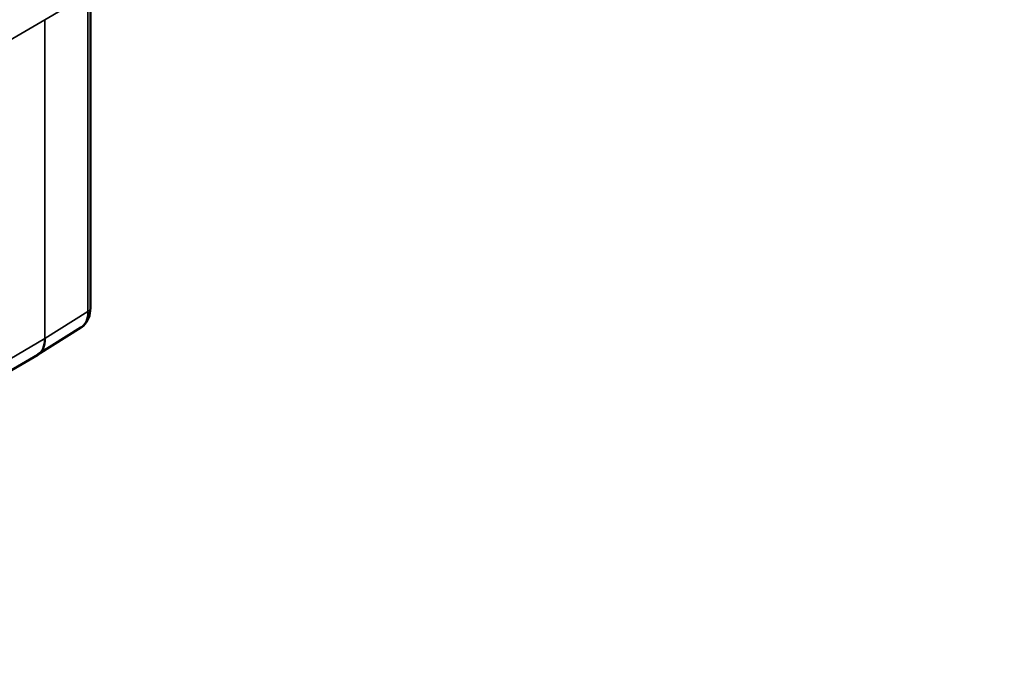
# Model space of a CAD drawing. Units: millimetres. Extents: x 4575 to 6468, y 1847 to 2892.
# Drawn here: x 5763 to 5819, y 2283 to 2320 of the extents above; entities that cross this region are included whole.
import ezdxf

# ---------------------------------------------------------------- set-up
doc = ezdxf.new("R2010")
doc.units = ezdxf.units.MM
doc.header["$LTSCALE"] = 5
doc.layers.add('Sichtbar (ISO)', color=7, linetype='Continuous', lineweight=50)
doc.layers.add('Sichtbar schmal (ISO)', color=7, linetype='Continuous', lineweight=35)

msp = doc.modelspace()

# ---------------------------------------------------------------- linework, layer by layer
at = {"layer": 'Sichtbar (ISO)'}
for p, q in [((5767.29, 2321.189), (5767.29, 2303.326)), ((5764.339, 2300.709), (5766.759, 2302.223)), ((5759.397, 2297.82), (5764.321, 2300.698))]:
    msp.add_line(p, q, dxfattribs=at)
for centre, major_axis, ratio, start_param, end_param in [((5766.79, 2303.326), (0.5, 0), 0.57735, 6.283137, 6.28318), ((5765.723, 2303.934), (1.022, -1.719), 0.58083, 0.013206, 0.013243), ((5763.295, 2302.415), (1.035, -1.711), 0.580737, 6.274382, 7.05664)]:
    msp.add_ellipse(centre, major_axis=major_axis, ratio=ratio, start_param=start_param, end_param=end_param, dxfattribs=at)
for points, knots in [([(5840.186, 2201.421), (5836.603, 2199.922), (5832.92, 2198.721), (5825.55, 2196.92), (5821.879, 2196.293), (5814.331, 2195.504), (5810.453, 2195.346), (5802.286, 2195.488), (5797.986, 2195.817), (5788.71, 2197.024), (5783.715, 2197.963), (5772.67, 2200.611), (5766.589, 2202.428), (5756.606, 2205.932), (5752.758, 2207.405), (5744.448, 2210.831), (5739.977, 2212.822), (5730.245, 2217.456), (5724.974, 2220.152), (5713.404, 2226.444), (5707.099, 2230.113), (5693.159, 2238.703), (5685.525, 2243.724), (5668.568, 2255.5), (5659.271, 2262.385), (5638.68, 2278.453), (5627.477, 2287.776), (5605.846, 2306.728), (5595.422, 2316.358), (5575.758, 2335.342), (5566.531, 2344.682), (5549.532, 2362.618), (5541.71, 2371.265), (5526.983, 2388.182), (5520.076, 2396.452), (5506.74, 2412.879), (5500.311, 2421.037), (5487.491, 2437.5), (5481.07, 2445.885), (5471.317, 2458.295), (5468.05, 2462.394), (5459.888, 2472.36), (5454.972, 2478.122), (5446.784, 2487.04), (5443.54, 2490.4), (5437.527, 2496.223), (5434.767, 2498.743), (5429.465, 2503.233), (5426.928, 2505.233), (5421.954, 2508.821), (5419.52, 2510.427), (5414.669, 2513.286), (5412.254, 2514.542), (5407.641, 2516.558), (5405.441, 2517.35), (5401.415, 2518.412), (5399.583, 2518.745), (5396.329, 2518.997), (5394.9, 2518.988), (5391.247, 2518.584), (5389.043, 2517.955), (5385.513, 2516.063), (5384.115, 2515.006), (5381.736, 2512.534), (5380.734, 2511.151), (5379.033, 2508.051), (5378.334, 2506.332), (5377.331, 2502.941), (5376.977, 2501.315), (5376.71, 2499.599)], [4.020402, 4.020402, 4.020402, 4.020402, 5.571477, 5.571477, 7.033504, 7.033504, 8.505526, 8.505526, 10.068327, 10.068327, 11.813232, 11.813232, 13.861725, 13.861725, 15.128814, 15.128814, 16.579583, 16.579583, 18.270588, 18.270588, 20.279616, 20.279616, 22.714694, 22.714694, 25.724323, 25.724323, 29.498965, 29.498965, 33.296329, 33.296329, 37.093693, 37.093693, 40.891057, 40.891057, 44.688421, 44.688421, 48.485786, 48.485786, 52.28315, 52.28315, 54.181832, 54.181832, 57.000267, 57.000267, 58.828981, 58.828981, 60.362195, 60.362195, 61.748811, 61.748811, 63.056379, 63.056379, 64.356483, 64.356483, 65.556657, 65.556657, 66.571272, 66.571272, 67.373485, 67.373485, 68.649581, 68.649581, 69.599209, 69.599209, 70.487973, 70.487973, 71.384754, 71.384754, 72.107694, 72.107694, 72.107694, 72.107694]), ([(5844.782, 2193.599), (5841.119, 2192.007), (5837.338, 2190.676), (5829.423, 2188.518), (5825.271, 2187.708), (5816.748, 2186.638), (5812.375, 2186.386), (5803.222, 2186.415), (5798.434, 2186.729), (5788.197, 2187.974), (5782.733, 2188.968), (5770.771, 2191.785), (5764.251, 2193.718), (5753.635, 2197.432), (5749.576, 2198.983), (5740.851, 2202.578), (5736.181, 2204.659), (5726.059, 2209.484), (5720.602, 2212.28), (5708.674, 2218.778), (5702.2, 2222.553), (5687.936, 2231.359), (5680.153, 2236.488), (5662.913, 2248.481), (5653.49, 2255.47), (5632.659, 2271.747), (5621.35, 2281.17), (5599.516, 2300.317), (5588.997, 2310.044), (5569.157, 2329.213), (5559.85, 2338.641), (5542.694, 2356.757), (5534.795, 2365.496), (5519.928, 2382.585), (5512.96, 2390.934), (5499.526, 2407.49), (5493.06, 2415.697), (5480.199, 2432.218), (5473.773, 2440.609), (5464.095, 2452.916), (5460.865, 2456.966), (5453.183, 2466.337), (5448.728, 2471.567), (5441.295, 2479.736), (5438.318, 2482.859), (5432.86, 2488.249), (5430.377, 2490.571), (5425.671, 2494.691), (5423.446, 2496.518), (5419.143, 2499.792), (5417.06, 2501.257), (5412.987, 2503.869), (5411, 2505.02), (5407.278, 2506.92), (5405.536, 2507.691), (5402.393, 2508.844), (5400.976, 2509.257), (5397.283, 2510.031), (5395.241, 2510.074), (5392, 2509.439), (5390.775, 2508.83), (5388.775, 2506.937), (5387.952, 2505.799), (5386.807, 2503.207), (5386.422, 2502.074), (5386.009, 2500.377), (5385.922, 2499.98), (5385.84, 2499.567)], [3.875785, 3.875785, 3.875785, 3.875785, 5.298897, 5.298897, 6.798886, 6.798886, 8.322537, 8.322537, 9.941166, 9.941166, 11.740099, 11.740099, 13.836961, 13.836961, 15.124038, 15.124038, 16.591748, 16.591748, 18.296139, 18.296139, 20.314429, 20.314429, 22.754037, 22.754037, 25.76301, 25.76301, 29.532431, 29.532431, 33.329795, 33.329795, 37.127159, 37.127159, 40.924523, 40.924523, 44.721888, 44.721888, 48.519252, 48.519252, 52.316616, 52.316616, 54.215298, 54.215298, 56.826, 56.826, 58.568215, 58.568215, 60.023037, 60.023037, 61.330934, 61.330934, 62.559734, 62.559734, 63.760295, 63.760295, 64.877591, 64.877591, 65.879985, 65.879985, 67.681595, 67.681595, 69.454974, 69.454974, 70.820855, 70.820855, 71.628769, 71.628769, 71.862881, 71.862881, 71.862881, 71.862881]), ([(5767.29, 2303.326), (5767.29, 2303.126), (5767.259, 2302.933), (5767.126, 2302.595), (5767.026, 2302.443), (5766.854, 2302.289), (5766.807, 2302.254), (5766.759, 2302.223)], [0, 0, 0, 0, 0.0674074, 0.0674074, 0.1311356, 0.1311356, 0.1523321, 0.1523321, 0.1523321, 0.1523321])]:
    msp.add_open_spline(points, degree=3, knots=knots, dxfattribs=at)
at = {"layer": 'Sichtbar schmal (ISO)'}
for p, q in [((5767.152, 2320.99), (5764.73, 2319.574)), ((5767.152, 2320.99), (5767.152, 2303.126)), ((5764.73, 2319.574), (5759.81, 2316.699)), ((5764.73, 2319.574), (5764.73, 2301.611)), ((5764.73, 2301.611), (5767.152, 2303.126)), ((5759.81, 2298.736), (5764.73, 2301.611))]:
    msp.add_line(p, q, dxfattribs=at)
for centre, major_axis, ratio, start_param, end_param in [((5765.723, 2303.934), (1.022, -1.719), 0.58083, 0.013243, 0.777911), ((5766.79, 2303.326), (0.5, 0), 0.57735, 5.521332, 6.283137)]:
    msp.add_ellipse(centre, major_axis=major_axis, ratio=ratio, start_param=start_param, end_param=end_param, dxfattribs=at)

doc.saveas('drawing.dxf')
